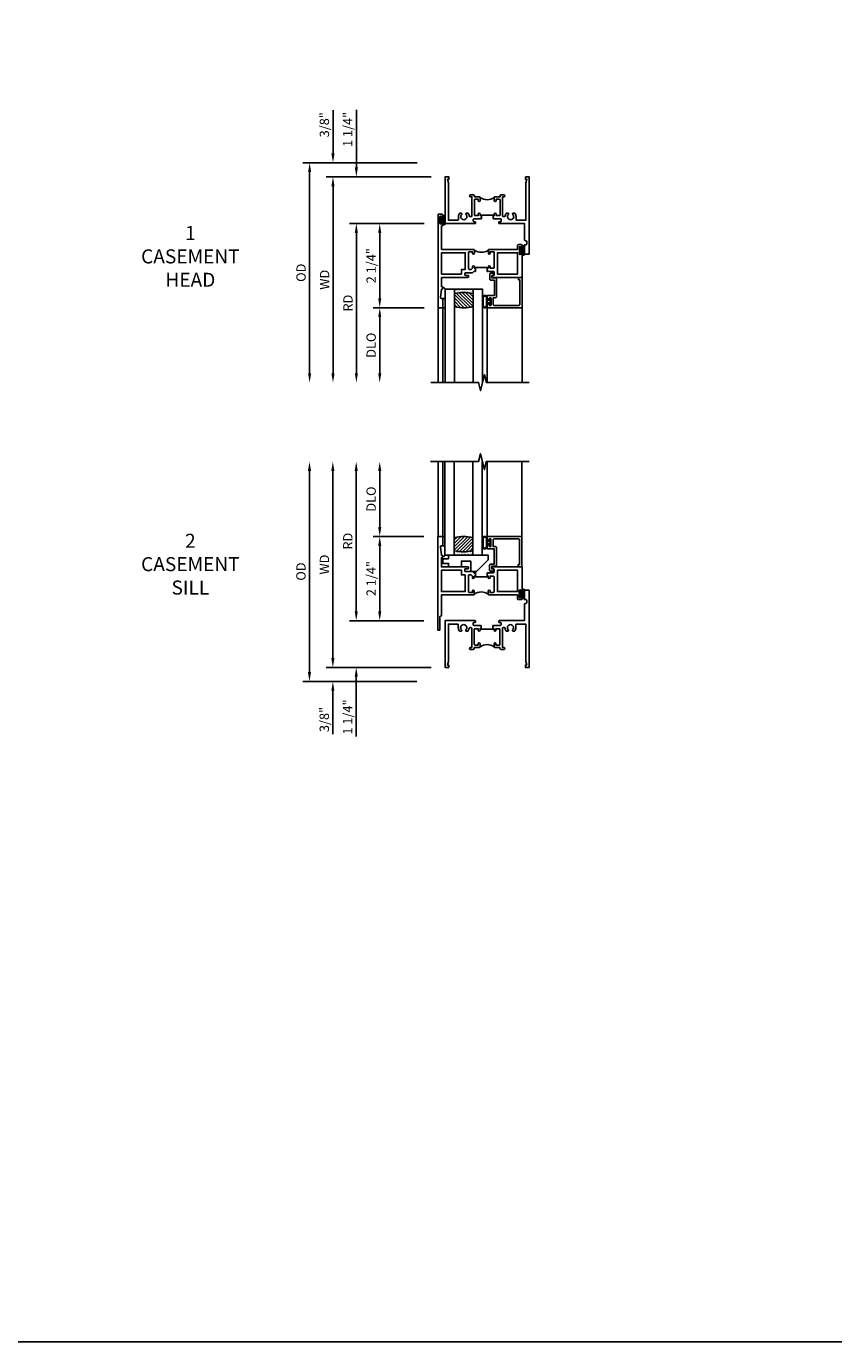
# Model space of a CAD drawing. Units: inches. Extents: x 0 to 55.5, y 0 to 35.2.
# Drawn here: x 33.7 to 55.5, y 0 to 35.2 of the extents above; entities that cross this region are included whole.
import ezdxf

# ---------------------------------------------------------------- set-up
doc = ezdxf.new("R2010")
doc.units = ezdxf.units.IN
doc.header["$MEASUREMENT"] = 0
doc.layers.get('0').update_dxf_attribs({"color": 4})
for name, color, linetype in [('DIME', 2, 'Continuous'), ('FORMAT', 7, 'Continuous'), ('TEXT', 3, 'Continuous')]:
    doc.layers.add(name, color=color, linetype=linetype)
doc.styles.get("Standard").update_dxf_attribs({"font": 'arial.ttf'})
doc.dimstyles.new('EXT_ON-OFF', dxfattribs={"dimscale": 2, "dimtxt": 0.125, "dimasz": 0.125, "dimexe": 0.09, "dimexo": 0.1875, "dimgap": 0.05, "dimtad": 3, "dimdec": 5, "dimzin": 3, "dimdsep": 46, "dimlunit": 5, "dimtxsty": 'Standard', "dimcen": 0, "dimse2": 1, "dimazin": 0, "dimtfac": 1, "dimtdec": 4, "dimtofl": 0, "dimtmove": 0, "dimatfit": 0, "dimfxl": 1, "dimfrac": 2, "dimtolj": 1, "dimtzin": 3, "dimarcsym": 0})
doc.dimstyles.new('EXT_ON-ON', dxfattribs={"dimscale": 2, "dimtxt": 0.125, "dimasz": 0.125, "dimexe": 0.09, "dimexo": 0.1875, "dimgap": 0.05, "dimtad": 3, "dimdec": 5, "dimzin": 3, "dimdsep": 46, "dimlunit": 5, "dimtxsty": 'Standard', "dimcen": 0, "dimazin": 0, "dimtfac": 1, "dimtdec": 4, "dimtofl": 0, "dimtmove": 0, "dimatfit": 0, "dimfxl": 1, "dimfrac": 2, "dimtolj": 1, "dimtzin": 3, "dimarcsym": 0})

# ---------------------------------------------------------------- blocks, each defined once
blk = doc.blocks.new('*D15')
at = {"layer": 'DIME', "color": 0, "lineweight": -2, "transparency": 16777216}
for p, q in [((44.144, 31.507), (41.089, 31.507)), ((41.269, 31.257), (41.269, 25.882))]:
    blk.add_line(p, q, dxfattribs=at)
at = {"layer": 'DIME', "color": 0, "transparency": 16777216}
for points in [[(41.227, 31.257), (41.31, 31.257), (41.269, 31.507)], [(41.227, 25.882), (41.31, 25.882), (41.269, 25.632)]]:
    blk.add_solid(points, dxfattribs=at)
at = {"layer": 'DIME', "color": 0, "transparency": 16777216, "insert": (41.039, 28.569), "char_height": 0.25, "attachment_point": 5, "rotation": 90}
blk.add_mtext('\\A1;{OD}', dxfattribs=at)
blk = doc.blocks.new('*D16')
at = {"layer": 'DIME', "color": 0, "lineweight": -2, "transparency": 16777216}
for p, q in [((41.894, 31.757), (41.894, 32.913)), ((44.144, 31.507), (41.714, 31.507)), ((44.519, 31.132), (41.714, 31.132)), ((41.894, 30.882), (41.894, 30.632))]:
    blk.add_line(p, q, dxfattribs=at)
at = {"layer": 'DIME', "color": 0, "transparency": 16777216}
for points in [[(41.852, 31.757), (41.935, 31.757), (41.894, 31.507)], [(41.852, 30.882), (41.935, 30.882), (41.894, 31.132)]]:
    blk.add_solid(points, dxfattribs=at)
at = {"layer": 'DIME', "color": 0, "transparency": 16777216, "insert": (41.664, 32.524), "char_height": 0.25, "attachment_point": 5, "rotation": 90}
blk.add_mtext('\\A1;3/8"', dxfattribs=at)
blk = doc.blocks.new('*D17')
at = {"layer": 'DIME', "color": 0, "lineweight": -2, "transparency": 16777216}
for p, q in [((44.519, 31.132), (41.714, 31.132)), ((41.894, 30.882), (41.894, 25.882))]:
    blk.add_line(p, q, dxfattribs=at)
at = {"layer": 'DIME', "color": 0, "transparency": 16777216}
for points in [[(41.852, 30.882), (41.935, 30.882), (41.894, 31.132)], [(41.852, 25.882), (41.935, 25.882), (41.894, 25.632)]]:
    blk.add_solid(points, dxfattribs=at)
at = {"layer": 'DIME', "color": 0, "transparency": 16777216, "insert": (41.669, 28.382), "char_height": 0.25, "attachment_point": 5, "rotation": 90}
blk.add_mtext('\\A1;WD', dxfattribs=at)
blk = doc.blocks.new('*D18')
at = {"layer": 'DIME', "color": 0, "lineweight": -2, "transparency": 16777216}
for p, q in [((44.331, 29.882), (42.339, 29.882)), ((42.519, 29.632), (42.519, 25.882))]:
    blk.add_line(p, q, dxfattribs=at)
at = {"layer": 'DIME', "color": 0, "transparency": 16777216}
for points in [[(42.477, 29.632), (42.56, 29.632), (42.519, 29.882)], [(42.477, 25.882), (42.56, 25.882), (42.519, 25.632)]]:
    blk.add_solid(points, dxfattribs=at)
at = {"layer": 'DIME', "color": 0, "transparency": 16777216, "insert": (42.294, 27.757), "char_height": 0.25, "attachment_point": 5, "rotation": 90}
blk.add_mtext('\\A1;RD', dxfattribs=at)
blk = doc.blocks.new('*D19')
at = {"layer": 'DIME', "color": 0, "lineweight": -2, "transparency": 16777216}
for p, q in [((44.331, 27.632), (42.964, 27.632)), ((43.144, 27.382), (43.144, 25.882))]:
    blk.add_line(p, q, dxfattribs=at)
at = {"layer": 'DIME', "color": 0, "transparency": 16777216}
for points in [[(43.102, 27.382), (43.185, 27.382), (43.144, 27.632)], [(43.102, 25.882), (43.185, 25.882), (43.144, 25.632)]]:
    blk.add_solid(points, dxfattribs=at)
at = {"layer": 'DIME', "color": 0, "transparency": 16777216, "insert": (42.914, 26.632), "char_height": 0.25, "attachment_point": 5, "rotation": 90}
blk.add_mtext('\\A1;DLO', dxfattribs=at)
blk = doc.blocks.new('*D20')
at = {"layer": 'DIME', "color": 0, "lineweight": -2, "transparency": 16777216}
for p, q in [((44.331, 29.882), (42.964, 29.882)), ((43.144, 29.632), (43.144, 27.882)), ((44.331, 27.632), (42.964, 27.632))]:
    blk.add_line(p, q, dxfattribs=at)
at = {"layer": 'DIME', "color": 0, "transparency": 16777216}
for points in [[(43.102, 29.632), (43.185, 29.632), (43.144, 29.882)], [(43.102, 27.882), (43.185, 27.882), (43.144, 27.632)]]:
    blk.add_solid(points, dxfattribs=at)
at = {"layer": 'DIME', "color": 0, "transparency": 16777216, "insert": (42.914, 28.757), "char_height": 0.25, "attachment_point": 5, "rotation": 90}
blk.add_mtext('\\A1;2 1/4"', dxfattribs=at)
blk = doc.blocks.new('*D21')
at = {"layer": 'DIME', "color": 0, "lineweight": -2, "transparency": 16777216}
for p, q in [((42.519, 31.382), (42.519, 32.922)), ((44.519, 31.132), (42.339, 31.132)), ((44.331, 29.882), (42.339, 29.882)), ((42.519, 29.632), (42.519, 29.382))]:
    blk.add_line(p, q, dxfattribs=at)
at = {"layer": 'DIME', "color": 0, "transparency": 16777216}
for points in [[(42.477, 31.382), (42.56, 31.382), (42.519, 31.132)], [(42.477, 29.632), (42.56, 29.632), (42.519, 29.882)]]:
    blk.add_solid(points, dxfattribs=at)
at = {"layer": 'DIME', "color": 0, "transparency": 16777216, "insert": (42.289, 32.399), "char_height": 0.25, "attachment_point": 5, "rotation": 90}
blk.add_mtext('\\A1;1 1/4"', dxfattribs=at)
blk = doc.blocks.new('B027874')
h = blk.add_hatch()
h.set_pattern_fill('ANSI31', color=256, scale=0.08, style=0)
h.set_pattern_definition([(45, (-2.208298, 1.612679), (-0.007071068, 0.007071068), [])])
h.paths.add_polyline_path([(-0.043, 0), (-0.028, 0.015), (-0.028, 0.03), (-0.072, 0.03, 0.029608), (-0.076, 0.037), (-0.076, 0.1, 0.8), (-0.139, 0.1), (-0.139, -0.1, 0.8), (-0.076, -0.1), (-0.076, -0.037, 0.029608), (-0.072, -0.03), (-0.028, -0.03), (-0.028, -0.015)])
h.paths.add_polyline_path([(-0.083, -0.1, -0.742268), (-0.132, -0.1), (-0.132, 0.1, -0.742268), (-0.083, 0.1)], flags=16)
h.paths.add_polyline_path([(-0.092, -0.021, -1), (-0.101, -0.021, -1)], flags=0)
h.paths.add_polyline_path([(-0.094, 0.028, -1), (-0.089, 0.028, -1)], flags=0)
h.paths.add_polyline_path([(-0.094, -0.043, -1), (-0.098, -0.043, -1)], flags=0)
h.paths.add_polyline_path([(-0.119, 0.002, -1), (-0.112, 0.002, -1)], flags=0)
h.paths.add_polyline_path([(-0.095, -0.057, -1), (-0.104, -0.057, -1)], flags=0)
h.paths.add_polyline_path([(-0.098, 0.055, -1), (-0.089, 0.055, -1)], flags=0)
h.paths.add_polyline_path([(-0.088, -0.061, -1), (-0.092, -0.061, -1)], flags=0)
h.paths.add_polyline_path([(-0.126, 0.025, -1), (-0.117, 0.025, -1)], flags=0)
h.paths.add_polyline_path([(-0.124, -0.036, -1), (-0.129, -0.036, -1)], flags=0)
h.paths.add_polyline_path([(-0.12, 0.046, -1), (-0.116, 0.046, -1)], flags=0)
h.paths.add_polyline_path([(-0.097, 0.067, -1), (-0.093, 0.067, -1)], flags=0)
h.paths.add_polyline_path([(-0.115, -0.066, -1), (-0.122, -0.066, -1)], flags=0)
h.paths.add_polyline_path([(-0.097, -0.082, -1), (-0.102, -0.082, -1)], flags=0)
h.paths.add_polyline_path([(-0.1, 0.081, -1), (-0.091, 0.081, -1)], flags=0)
h.paths.add_polyline_path([(-0.119, 0.065, -0.486829), (-0.122, 0.067, -0.664322), (-0.118, 0.068, -0.486829), (-0.116, 0.066, -0.664322)], flags=0)
h.paths.add_polyline_path([(-0.094, -0.103, -1), (-0.103, -0.103, -1)], flags=0)
h.paths.add_polyline_path([(-0.122, -0.089, -1), (-0.128, -0.089, -1)], flags=0)
h.paths.add_polyline_path([(-0.105, 0.103, -1), (-0.098, 0.103, -1)], flags=0)
h.paths.add_polyline_path([(-0.126, -0.099, -1), (-0.13, -0.099, -1)], flags=0)
h = blk.add_hatch()
h.set_pattern_fill('ANSI31', color=256, scale=0.25, angle=90, style=0)
h.set_pattern_definition([(135, (-10.943272, -7.362555), (-0.02209709, -0.02209709), [])])
h.paths.add_polyline_path([(0, 0.094), (-0.028, 0.094), (-0.028, 0.03), (-0.028, 0.015), (-0.043, 0), (-0.028, -0.015), (-0.028, -0.03), (-0.028, -0.094), (0, -0.094)])
for p, q in [((-0.139, 0.1), (-0.139, -0.1)), ((-0.128, 0.009), (-0.128, 0.009)), ((-0.123, 0.085), (-0.123, 0.085)), ((-0.118, 0.083), (-0.118, 0.083)), ((-0.116, 0.113), (-0.116, 0.113)), ((-0.101, 0.037), (-0.101, 0.037)), ((-0.096, 0.073), (-0.096, 0.073)), ((-0.091, 0.098), (-0.091, 0.098)), ((-0.028, 0.03), (-0.072, 0.03)), ((-0.128, -0.022), (-0.128, -0.022)), ((-0.128, -0.054), (-0.128, -0.054)), ((-0.123, -0.066), (-0.123, -0.066)), ((-0.12, -0.056), (-0.12, -0.056)), ((-0.12, -0.108), (-0.12, -0.108)), ((-0.094, -0.068), (-0.094, -0.068)), ((-0.092, -0.082), (-0.092, -0.082)), ((-0.089, -0.006), (-0.089, -0.006)), ((-0.072, -0.03), (-0.028, -0.03))]:
    blk.add_line(p, q)
blk.add_lwpolyline([(-0.076, 0.037), (-0.076, 0.1, 0.8), (-0.139, 0.1), (-0.139, -0.1, 0.8), (-0.076, -0.1), (-0.076, -0.037)], format="xyb")
blk.add_lwpolyline([(-0.083, -0.1), (-0.083, 0.1, 0.742268), (-0.132, 0.1), (-0.132, -0.1, 0.742268)], format="xyb", close=True)
blk.add_lwpolyline([(-0.028, -0.094), (-0.028, -0.03), (-0.028, -0.015), (-0.043, 0), (-0.028, 0.015), (-0.028, 0.03), (-0.028, 0.094), (0, 0.094), (0, -0.094)], close=True)
for centre, radius in [((-0.122, 0.025), 0.0045), ((-0.12, 0.067), 0.00225), ((-0.118, 0.066), 0.00225), ((-0.118, 0.046), 0.00225), ((-0.115, 0.002), 0.00337), ((-0.102, 0.103), 0.00337), ((-0.095, 0.081), 0.0045), ((-0.093, 0.055), 0.0045), ((-0.095, 0.067), 0.00225), ((-0.091, 0.028), 0.00225), ((-0.128, -0.099), 0.00225), ((-0.126, -0.036), 0.00225), ((-0.125, -0.089), 0.00337), ((-0.118, -0.066), 0.00337), ((-0.1, -0.057), 0.0045), ((-0.099, -0.103), 0.0045), ((-0.099, -0.082), 0.00225), ((-0.096, -0.021), 0.0045), ((-0.096, -0.043), 0.00225), ((-0.09, -0.061), 0.00225)]:
    blk.add_circle(centre, radius)
for start, end in [(26.3878, 33.1715), (326.8285, 333.6122)]:
    blk.add_arc((-0.132, 0), 0.0675, start, end)
blk = doc.blocks.new('B224131')
for points in [[(0.969, 1.125), (0.969, 1.035), (0.969, 1.035), (0.937, 1.035), (0.937, 0.997, -1), (0.887, 0.997), (0.887, 1.035), (0.801, 1.035, 0.414214), (0.781, 1.015), (0.781, 0.617, 0.414214), (0.801, 0.597), (0.887, 0.597), (0.887, 0.635, -1), (0.937, 0.635), (0.937, 0.552, -0.414214), (0.918, 0.532), (0.781, 0.532), (0.781, 0.503, -0.414214), (0.761, 0.483), (0.678, 0.483, -1), (0.678, 0.533), (0.716, 0.533), (0.716, 1.043, 0.414214), (0.696, 1.063), (0.664, 1.063, 0.379055), (0.644, 1.045, -0.145843), (0.611, 0.969), (0.571, 0.969, -0.673324), (0.558, 1.003, 2.463527), (0.442, 1.003, -0.673324), (0.429, 0.969), (0.389, 0.969, -0.177014), (0.355, 1.063), (0.355, 1.14, 0.414214), (0.335, 1.16), (0.09, 1.16), (0.09, 0.159), (0.065, 0.065), (0.1, 0.065), (0.1, 0), (0, 0), (0, 2.063), (0.125, 2.063), (0.125, 1.813), (0.085, 1.813, 0.414214), (0.065, 1.793), (0.065, 1.73, 0.414214), (0.085, 1.71), (0.105, 1.71, -0.414214), (0.125, 1.69), (0.125, 1.25), (0.803, 1.25, -0.414214), (0.813, 1.24), (0.813, 1.21, -0.414214), (0.803, 1.2), (0.77, 1.2, 0.414214), (0.75, 1.18), (0.75, 1.145, 0.414214), (0.77, 1.125), (0.923, 1.125), (0.937, 1.11), (0.953, 1.125)], [(1.281, 1.125), (1.298, 1.125), (1.312, 1.11), (1.328, 1.125), (1.48, 1.125, 0.414214), (1.5, 1.145), (1.5, 1.18, 0.414214), (1.48, 1.2), (1.448, 1.2, -0.414214), (1.438, 1.21), (1.438, 1.24, -0.414214), (1.448, 1.25), (2.25, 1.25), (2.25, 0), (2.15, 0), (2.15, 0.065), (2.185, 0.065), (2.16, 0.159), (2.16, 1.16), (1.915, 1.16, 0.414214), (1.895, 1.14), (1.895, 1.063, -0.177014), (1.861, 0.969), (1.821, 0.969, -0.673324), (1.808, 1.003, 2.463527), (1.692, 1.003, -0.673324), (1.679, 0.969), (1.639, 0.969, -0.145843), (1.606, 1.045, 0.379055), (1.586, 1.063), (1.554, 1.063, 0.414214), (1.534, 1.043), (1.534, 0.533), (1.572, 0.533, -1), (1.572, 0.483), (1.489, 0.483, -0.414214), (1.469, 0.503), (1.469, 0.532), (1.333, 0.532, -0.414214), (1.312, 0.552), (1.312, 0.635, -1), (1.363, 0.635), (1.363, 0.597), (1.449, 0.597, 0.414214), (1.469, 0.617), (1.469, 1.015, 0.414214), (1.449, 1.035), (1.363, 1.035), (1.363, 0.997, -1), (1.312, 0.997), (1.312, 1.035), (1.281, 1.035)]]:
    blk.add_lwpolyline(points, format="xyb", close=True)
blk.add_lwpolyline([(0.969, 1.035), (0.969, 1.02), (1.281, 1.02), (1.281, 1.035)])
blk.add_lwpolyline([(1.312, 0.552, 0.32), (0.937, 0.552)], format="xyb")
blk = doc.blocks.new('B225125')
for points in [[(-1.438, -0.468), (-1.438, -0.378), (-1.438, -0.378), (-1.469, -0.378), (-1.469, -0.34, 1), (-1.519, -0.34), (-1.519, -0.375), (-1.554, -0.41), (-1.605, -0.41, -0.414214), (-1.625, -0.39), (-1.625, 0.04, -0.414214), (-1.605, 0.06), (-1.519, 0.06), (-1.519, 0.022, 1), (-1.469, 0.022), (-1.469, 0.105, 0.414214), (-1.489, 0.125), (-2.348, 0.125), (-2.348, 0.749), (-2.333, 0.749, 0.414214), (-2.313, 0.769), (-2.313, 0.827, 1), (-2.345, 0.827), (-2.345, 0.821, -1), (-2.389, 0.821), (-2.389, 0.99, -1), (-2.345, 0.99), (-2.345, 0.984, 1), (-2.313, 0.984), (-2.313, 1.042, 0.414214), (-2.333, 1.062), (-2.438, 1.062), (-2.438, -1.438), (-2.313, -1.438), (-2.313, -1.188), (-2.353, -1.188, -0.446679), (-2.373, -1.165), (-2.348, -0.938), (-2.333, -0.938, 0.414214), (-2.313, -0.918), (-2.313, -0.895, 0.414214), (-2.333, -0.875), (-2.348, -0.875), (-2.348, -0.625), (-1.635, -0.625, 0.414214), (-1.625, -0.615), (-1.625, -0.585, 0.414214), (-1.635, -0.575), (-1.703, -0.575, -0.414214), (-1.722, -0.555), (-1.722, -0.52, -0.414214), (-1.703, -0.5), (-1.516, -0.5), (-1.469, -0.453), (-1.454, -0.468)], [(-1.125, -0.468), (-1.109, -0.468), (-1.094, -0.453), (-1.079, -0.468), (-0.958, -0.468, -0.414214), (-0.938, -0.488), (-0.938, -0.555, -0.414214), (-0.958, -0.575), (-0.99, -0.575, 0.414214), (-1, -0.585), (-1, -0.615, 0.414214), (-0.99, -0.625), (-0.188, -0.625), (-0.188, 0.015, 1), (-0.22, 0.015), (-0.22, 0.009, -1), (-0.264, 0.009), (-0.264, 0.178, -1), (-0.22, 0.178), (-0.22, 0.172, 1), (-0.188, 0.172), (-0.188, 0.23, 0.414214), (-0.207, 0.25), (-0.293, 0.25, 0.414214), (-0.313, 0.23), (-0.313, 0.125), (-1.074, 0.125, 0.414214), (-1.094, 0.105), (-1.094, 0.022, 1), (-1.044, 0.022), (-1.044, 0.06), (-0.958, 0.06, -0.414214), (-0.938, 0.04), (-0.938, -0.358, -0.414214), (-0.958, -0.378), (-1.044, -0.378), (-1.044, -0.34, 1), (-1.094, -0.34), (-1.094, -0.378), (-1.125, -0.378)]]:
    blk.add_lwpolyline(points, format="xyb", close=True)
for points in [[(-1.812, -0.535), (-1.812, -0.41), (-1.715, -0.41), (-1.715, 0.035), (-2.348, 0.035), (-2.348, -0.535)], [(-0.847, -0.535), (-0.847, 0.035), (-0.313, 0.035), (-0.313, -0.535)]]:
    blk.add_lwpolyline(points, close=True)
blk.add_lwpolyline([(-1.094, 0.105, -0.3198), (-1.469, 0.105)], format="xyb")
blk.add_lwpolyline([(-1.125, -0.378), (-1.125, -0.363), (-1.438, -0.363), (-1.438, -0.378)])
blk = doc.blocks.new('B127074')
for p, q in [((-0.23, -0.118), (-0.23, 0.117)), ((-0.21, -0.117), (-0.21, 0.117)), ((-0.12, -0.117), (-0.12, 0.117)), ((-0.1, -0.117), (-0.1, 0.117)), ((-0.051, 0.035), (-0.1, 0.035)), ((-0.051, 0.078), (-0.051, 0.035)), ((-0.021, -0.078), (-0.021, 0.078)), ((-0.1, -0.035), (-0.051, -0.035)), ((-0.051, -0.035), (-0.051, -0.078))]:
    blk.add_line(p, q)
for centre, radius, start, end in [((-0.165, 0.099), 0.0675, 15.2882, 164.7118), ((-0.165, 0.099), 0.0485, 21.82, 158.18), ((-0.036, 0.078), 0.015, 0, 180), ((-0.165, -0.099), 0.0675, 195.7196, 344.6722), ((-0.165, -0.099), 0.0485, 201.82, 338.18), ((-0.036, -0.078), 0.015, 180, 0)]:
    blk.add_arc(centre, radius, start, end)
blk = doc.blocks.new('B224063')
blk.add_lwpolyline([(-0.87, 0.752, 0.414214), (-0.885, 0.737), (-0.885, 0.725, -0.414214), (-0.9, 0.71), (-0.92, 0.71, -0.414214), (-0.935, 0.725), (-0.935, 0.797, -0.414214), (-0.92, 0.812), (-0.007, 0.812), (-0.007, 0), (-0.105, 0), (-0.105, 0.062), (-0.067, 0.062), (-0.067, 0.722, 0.414214), (-0.097, 0.752), (-0.745, 0.752, 0.414214), (-0.775, 0.722), (-0.775, 0.542), (-0.717, 0.542, -0.414214), (-0.687, 0.512), (-0.687, 0.045, -0.414214), (-0.717, 0.015), (-0.812, 0.015), (-0.812, -0.055), (-0.782, -0.055, -0.414214), (-0.767, -0.07), (-0.767, -0.1, -0.414214), (-0.782, -0.115), (-0.842, -0.115, -0.414214), (-0.872, -0.085), (-0.872, 0.045, -0.414214), (-0.842, 0.075), (-0.747, 0.075), (-0.747, 0.482), (-0.92, 0.482, -0.414214), (-0.935, 0.497), (-0.935, 0.57, -0.414214), (-0.92, 0.585), (-0.9, 0.585, -0.414214), (-0.885, 0.57), (-0.885, 0.557, 0.414214), (-0.87, 0.542), (-0.85, 0.542, 0.414214), (-0.835, 0.557), (-0.835, 0.737, 0.414214), (-0.85, 0.752)], format="xyb", close=True)
blk = doc.blocks.new('B127186-7282')
blk.add_lwpolyline([(0, 0), (0, -0.25), (0.06, -0.25), (0.06, 0)], close=True)
blk.add_arc((0, -0.478), 0.0642, 270.4193, 340.2601)
blk = doc.blocks.new('GT-GLASS-1IN-7282')
h = blk.add_hatch()
h.set_pattern_fill('ANSI31', color=256, scale=0.5, style=0)
h.set_pattern_definition([(45, (-1.594896, -0.47501), (-0.0441942, 0.0441942), [])])
h.paths.add_polyline_path([(0.81, -0.03, 0.12), (0.31, -0.03), (0.31, -0.38, 0.12), (0.81, -0.38)])
h = blk.add_hatch()
h.set_pattern_fill('AR-SAND', color=256, scale=0.03, style=0)
h.set_pattern_definition([(37.5, (-8.435115, -10.989657), (-0.0018898, 0.05780471), [0, -0.0456, 0, -0.051, 0, -0.04875]), (7.5, (-8.435115, -10.98966), (0.0530933, 0.0846644), [0, -0.0246, 0, -0.0411, 0, -0.01575]), (327.5, (-8.472015, -10.989657), (0.09342426, 0.00016977), [0, -0.015, 0, -0.054, 0, -0.0705]), (317.5, (-8.472015, -10.98966), (0.0901838, 0.02633027), [0, -0.0075, 0, -0.0354, 0, -0.0405])])
edge = h.paths.add_edge_path()
edge.add_line((0.81, -0.38), (0.81, -0.5))
edge.add_line((0.81, -0.5), (0.31, -0.5))
edge.add_line((0.31, -0.5), (0.31, -0.38))
edge.add_arc((0.56, 0.647), 1.057, 256.3145, 283.6855)
for points in [[(0.31, 2), (0.31, -0.5), (0.06, -0.5), (0.06, 2)], [(1.06, 2.005), (1.06, -0.5), (0.81, -0.5), (0.81, 2)]]:
    blk.add_lwpolyline(points)
for points in [[(0.31, -0.38), (0.31, -0.03, -0.12), (0.81, -0.03), (0.81, -0.38, -0.12)], [(0.81, -0.38), (0.81, -0.5), (0.31, -0.5), (0.31, -0.38, 0.12)]]:
    blk.add_lwpolyline(points, format="xyb", close=True)
blk = doc.blocks.new('GT224517')
for p, q in [((-2.25, 0.812), (-2.25, 2.812)), ((-2.125, 0.812), (-2.125, 2.812)), ((-0.007, 0.812), (-0.007, 2.812)), ((-0.935, 0.797), (-0.935, 2.812))]:
    blk.add_line(p, q)
blk.add_lwpolyline([(-2.45, 2.812), (-1.17, 2.812), (-1.117, 3.025), (-1.011, 2.6), (-0.958, 2.812), (0.185, 2.812)])
for name, p in [('GT-GLASS-1IN-7282', (-2.125, 0.812)), ('B127186-7282', (-2.125, 0.812)), ('B127074', (-0.835, 0.647)), ('B224063', (0, 0))]:
    blk.add_blockref(name, p)
blk = doc.blocks.new('*D22')
at = {"layer": 'DIME', "color": 0, "lineweight": -2, "transparency": 16777216}
for p, q in [((44.327, 21.52), (42.964, 21.52)), ((43.144, 19.52), (43.144, 21.27)), ((44.327, 19.27), (42.964, 19.27))]:
    blk.add_line(p, q, dxfattribs=at)
at = {"layer": 'DIME', "color": 0, "transparency": 16777216}
for points in [[(43.102, 21.27), (43.185, 21.27), (43.144, 21.52)], [(43.102, 19.52), (43.185, 19.52), (43.144, 19.27)]]:
    blk.add_solid(points, dxfattribs=at)
at = {"layer": 'DIME', "color": 0, "transparency": 16777216, "insert": (42.914, 20.395), "char_height": 0.25, "attachment_point": 5, "rotation": 90}
blk.add_mtext('\\A1;2 1/4"', dxfattribs=at)
blk = doc.blocks.new('*D23')
at = {"layer": 'DIME', "color": 0, "lineweight": -2, "transparency": 16777216}
for p, q in [((42.515, 19.52), (42.515, 19.77)), ((44.327, 19.27), (42.335, 19.27)), ((44.515, 18.02), (42.335, 18.02)), ((42.515, 17.77), (42.515, 16.173))]:
    blk.add_line(p, q, dxfattribs=at)
at = {"layer": 'DIME', "color": 0, "transparency": 16777216}
for points in [[(42.473, 19.52), (42.557, 19.52), (42.515, 19.27)], [(42.473, 17.77), (42.557, 17.77), (42.515, 18.02)]]:
    blk.add_solid(points, dxfattribs=at)
at = {"layer": 'DIME', "color": 0, "transparency": 16777216, "insert": (42.286, 16.696), "char_height": 0.25, "attachment_point": 5, "rotation": 90}
blk.add_mtext('\\A1;1 1/4"', dxfattribs=at)
blk = doc.blocks.new('*D24')
at = {"layer": 'DIME', "color": 0, "lineweight": -2, "transparency": 16777216}
for p, q in [((42.515, 19.52), (42.515, 23.27)), ((44.327, 19.27), (42.335, 19.27))]:
    blk.add_line(p, q, dxfattribs=at)
at = {"layer": 'DIME', "color": 0, "transparency": 16777216}
for points in [[(42.473, 23.27), (42.557, 23.27), (42.515, 23.52)], [(42.473, 19.52), (42.557, 19.52), (42.515, 19.27)]]:
    blk.add_solid(points, dxfattribs=at)
at = {"layer": 'DIME', "color": 0, "transparency": 16777216, "insert": (42.29, 21.395), "char_height": 0.25, "attachment_point": 5, "rotation": 90}
blk.add_mtext('\\A1;RD', dxfattribs=at)
blk = doc.blocks.new('*D25')
at = {"layer": 'DIME', "color": 0, "lineweight": -2, "transparency": 16777216}
for p, q in [((43.144, 21.77), (43.144, 23.27)), ((44.327, 21.52), (42.964, 21.52))]:
    blk.add_line(p, q, dxfattribs=at)
at = {"layer": 'DIME', "color": 0, "transparency": 16777216}
for points in [[(43.102, 23.27), (43.185, 23.27), (43.144, 23.52)], [(43.102, 21.77), (43.185, 21.77), (43.144, 21.52)]]:
    blk.add_solid(points, dxfattribs=at)
at = {"layer": 'DIME', "color": 0, "transparency": 16777216, "insert": (42.914, 22.52), "char_height": 0.25, "attachment_point": 5, "rotation": 90}
blk.add_mtext('\\A1;DLO', dxfattribs=at)
blk = doc.blocks.new('*D26')
at = {"layer": 'DIME', "color": 0, "lineweight": -2, "transparency": 16777216}
for p, q in [((41.89, 18.27), (41.89, 23.27)), ((44.515, 18.02), (41.71, 18.02))]:
    blk.add_line(p, q, dxfattribs=at)
at = {"layer": 'DIME', "color": 0, "transparency": 16777216}
for points in [[(41.848, 23.27), (41.932, 23.27), (41.89, 23.52)], [(41.848, 18.27), (41.932, 18.27), (41.89, 18.02)]]:
    blk.add_solid(points, dxfattribs=at)
at = {"layer": 'DIME', "color": 0, "transparency": 16777216, "insert": (41.665, 20.77), "char_height": 0.25, "attachment_point": 5, "rotation": 90}
blk.add_mtext('\\A1;WD', dxfattribs=at)
blk = doc.blocks.new('*D27')
at = {"layer": 'DIME', "color": 0, "lineweight": -2, "transparency": 16777216}
for p, q in [((41.265, 17.895), (41.265, 23.27)), ((44.14, 17.645), (41.085, 17.645))]:
    blk.add_line(p, q, dxfattribs=at)
at = {"layer": 'DIME', "color": 0, "transparency": 16777216}
for points in [[(41.223, 23.27), (41.307, 23.27), (41.265, 23.52)], [(41.223, 17.895), (41.307, 17.895), (41.265, 17.645)]]:
    blk.add_solid(points, dxfattribs=at)
at = {"layer": 'DIME', "color": 0, "transparency": 16777216, "insert": (41.036, 20.583), "char_height": 0.25, "attachment_point": 5, "rotation": 90}
blk.add_mtext('\\A1;{OD}', dxfattribs=at)
blk = doc.blocks.new('*D28')
at = {"layer": 'DIME', "color": 0, "lineweight": -2, "transparency": 16777216}
for p, q in [((41.89, 18.27), (41.89, 18.52)), ((44.515, 18.02), (41.71, 18.02)), ((44.14, 17.645), (41.71, 17.645)), ((41.89, 17.395), (41.89, 16.239))]:
    blk.add_line(p, q, dxfattribs=at)
at = {"layer": 'DIME', "color": 0, "transparency": 16777216}
for points in [[(41.848, 18.27), (41.932, 18.27), (41.89, 18.02)], [(41.848, 17.395), (41.932, 17.395), (41.89, 17.645)]]:
    blk.add_solid(points, dxfattribs=at)
at = {"layer": 'DIME', "color": 0, "transparency": 16777216, "insert": (41.661, 16.629), "char_height": 0.25, "attachment_point": 5, "rotation": 90}
blk.add_mtext('\\A1;3/8"', dxfattribs=at)
blk = doc.blocks.new('B225120')
for points in [[(-1.437, 0.468), (-1.437, 0.378), (-1.437, 0.378), (-1.469, 0.378), (-1.469, 0.34, -1), (-1.519, 0.34), (-1.519, 0.375), (-1.554, 0.41), (-1.605, 0.41, 0.414214), (-1.625, 0.39), (-1.625, -0.04, 0.414214), (-1.605, -0.06), (-1.519, -0.06), (-1.519, -0.022, -1), (-1.469, -0.022), (-1.469, -0.105, -0.414214), (-1.489, -0.125), (-2.347, -0.125), (-2.347, -0.687), (-2.358, -0.687, 0.414214), (-2.389, -0.717), (-2.389, -1.062), (-2.438, -1.062), (-2.438, 1.438), (-2.312, 1.438), (-2.312, 1.188), (-2.353, 1.188, 0.446679), (-2.373, 1.165), (-2.347, 0.938), (-2.332, 0.938, -0.414214), (-2.312, 0.918), (-2.312, 0.895, -0.414214), (-2.332, 0.875), (-2.347, 0.875), (-2.347, 0.625), (-1.635, 0.625, -0.414214), (-1.625, 0.615), (-1.625, 0.585, -0.414214), (-1.635, 0.575), (-1.702, 0.575, 0.414214), (-1.722, 0.555), (-1.722, 0.52, 0.414214), (-1.702, 0.5), (-1.516, 0.5), (-1.469, 0.453), (-1.454, 0.468)], [(-1.125, 0.468), (-1.109, 0.468), (-1.094, 0.453), (-1.079, 0.468), (-0.958, 0.468, 0.414214), (-0.938, 0.488), (-0.938, 0.555, 0.414214), (-0.958, 0.575), (-0.99, 0.575, -0.414214), (-1, 0.585), (-1, 0.615, -0.414214), (-0.99, 0.625), (-0.188, 0.625), (-0.188, -0.015, -1), (-0.22, -0.015), (-0.22, -0.009, 1), (-0.264, -0.009), (-0.264, -0.178, 1), (-0.22, -0.178), (-0.22, -0.172, -1), (-0.188, -0.172), (-0.188, -0.23, -0.414214), (-0.207, -0.25), (-0.292, -0.25, -0.414214), (-0.312, -0.23), (-0.312, -0.125), (-1.074, -0.125, -0.414214), (-1.094, -0.105), (-1.094, -0.022, -1), (-1.044, -0.022), (-1.044, -0.06), (-0.958, -0.06, 0.414214), (-0.938, -0.04), (-0.938, 0.358, 0.414214), (-0.958, 0.378), (-1.044, 0.378), (-1.044, 0.34, -1), (-1.094, 0.34), (-1.094, 0.378), (-1.125, 0.378)]]:
    blk.add_lwpolyline(points, format="xyb", close=True)
for points in [[(-1.812, 0.535), (-1.812, 0.41), (-1.715, 0.41), (-1.715, -0.035), (-2.347, -0.035), (-2.347, 0.535)], [(-0.312, 0.535), (-0.848, 0.535), (-0.848, -0.035), (-0.312, -0.035)]]:
    blk.add_lwpolyline(points, close=True)
blk.add_lwpolyline([(-1.125, 0.378), (-1.125, 0.363), (-1.437, 0.363), (-1.437, 0.378)])
blk.add_lwpolyline([(-1.094, -0.105, 0.32), (-1.469, -0.105)], format="xyb")
blk = doc.blocks.new('B027889')
blk.add_lwpolyline([(0.281, -0.594), (0.281, -0.5), (1.344, -0.5), (1.344, -0.625), (1.031, -0.937), (0.874, -0.937), (0.874, -0.656), (0.625, -0.656), (0.625, -0.812), (0.281, -0.812), (0.281, -0.719), (0.125, -0.719), (0.125, -0.594)], close=True)
blk = doc.blocks.new('GT224518')
for p, q in [((-2.25, 0.812), (-2.25, 2.812)), ((-2.125, 0.812), (-2.125, 2.812)), ((-0.007, 0.812), (-0.007, 2.812)), ((-0.935, 0.797), (-0.935, 2.812))]:
    blk.add_line(p, q)
blk.add_lwpolyline([(-2.45, 2.812), (-1.17, 2.812), (-1.117, 3.025), (-1.011, 2.6), (-0.958, 2.812), (0.185, 2.812)])
for name, p in [('GT-GLASS-1IN-7282', (-2.125, 0.812)), ('B127186-7282', (-2.125, 0.812)), ('B127074', (-0.835, 0.647)), ('B224063', (0, 0)), ('B027889', (-2.25, 0.812))]:
    blk.add_blockref(name, p)

msp = doc.modelspace()

# ---------------------------------------------------------------- linework, layer by layer
at = {"layer": 'FORMAT'}
msp.add_lwpolyline([(55.499161, 0), (0, 0), (0, 35.155178)], dxfattribs=at)

# ---------------------------------------------------------------- block references
at = {"rotation": 180}
for name, p in [('B224131', (47.143749, 31.131986)), ('B027874', (44.755249, 29.975486)), ('B027874', (46.880249, 29.162986)), ('B027874', (46.876499, 19.9893))]:
    msp.add_blockref(name, p, dxfattribs=at)
for name, p in [('B225125', (47.143749, 29.069486)), ('GT224518', (46.952499, 20.7078)), ('B225120', (47.139999, 20.0828))]:
    msp.add_blockref(name, p)
at = {"yscale": -1}
msp.add_blockref('GT224517', (46.956249, 28.444486), dxfattribs=at)
at = {"xscale": -1}
msp.add_blockref('B224131', (47.139999, 18.0203), dxfattribs=at)

# ---------------------------------------------------------------- texts
at = {"layer": 'TEXT', "char_height": 0.375, "width": 5.5013, "attachment_point": 2}
for s, insert in [('1\\PCASEMENT\\PHEAD', (38.079126, 29.818339)), ('2\\PCASEMENT\\PSILL', (38.079126, 21.593235))]:
    msp.add_mtext(s, dxfattribs=dict(at, insert=insert))

# ---------------------------------------------------------------- dimensions: what is measured, and where the dimension line sits
at = {"layer": 'DIME'}
for base, p1, p2, picture, middle in [((41.893749, 31.506986), (44.893749, 31.131986), (44.518749, 31.506986), '*D16', (41.893749, 32.523652)), ((42.518749, 29.881986), (44.893749, 31.131986), (44.706249, 29.881986), '*D21', (42.518749, 32.398652)), ((43.143749, 27.631986), (44.706249, 29.881986), (44.706249, 27.631986), '*D20', (43.143749, 28.756986)), ((43.143749, 21.5203), (44.702499, 19.2703), (44.702499, 21.5203), '*D22', (43.143749, 20.3953)), ((42.514999, 19.2703), (44.889999, 18.0203), (44.702499, 19.2703), '*D23', (42.514999, 16.696426)), ((41.889999, 17.6453), (44.889999, 18.0203), (44.514999, 17.6453), '*D28', (41.889999, 16.628633))]:
    dim = msp.add_linear_dim(base=base, p1=p1, p2=p2, angle=90, dimstyle='EXT_ON-ON', override={"dimpost": '"'}, dxfattribs=at)
    dim.commit()
    dim.dimension.update_dxf_attribs({"geometry": picture, "text_midpoint": middle, "dimtype": 160})
for base, p1, p2, text, picture, middle in [((41.268749, 25.631986), (44.518749, 31.506986), (44.506249, 25.631986), '{OD}', '*D15', (41.0394, 28.569486)), ((41.893749, 25.631986), (44.893749, 31.131986), (44.506249, 25.631986), 'WD', '*D17', (41.668749, 28.381986)), ((42.518749, 25.631986), (44.706249, 29.881986), (44.506249, 25.631986), 'RD', '*D18', (42.293749, 27.756986)), ((43.143749, 25.631986), (44.706249, 27.631986), (44.506249, 25.631986), 'DLO', '*D19', (42.9144, 26.631986)), ((41.264999, 23.5203), (44.514999, 17.6453), (44.502499, 23.5203), '{OD}', '*D27', (41.03565, 20.5828)), ((41.889999, 23.5203), (44.889999, 18.0203), (44.502499, 23.5203), 'WD', '*D26', (41.664999, 20.7703)), ((42.514999, 23.5203), (44.702499, 19.2703), (44.502499, 23.5203), 'RD', '*D24', (42.289999, 21.3953)), ((43.143749, 23.5203), (44.702499, 21.5203), (44.502499, 23.5203), 'DLO', '*D25', (42.9144, 22.5203))]:
    dim = msp.add_linear_dim(base=base, p1=p1, p2=p2, angle=90, text=text, dimstyle='EXT_ON-OFF', override={"dimpost": '"'}, dxfattribs=at)
    dim.commit()
    dim.dimension.update_dxf_attribs({"geometry": picture, "text_midpoint": middle})

doc.saveas('drawing.dxf')
